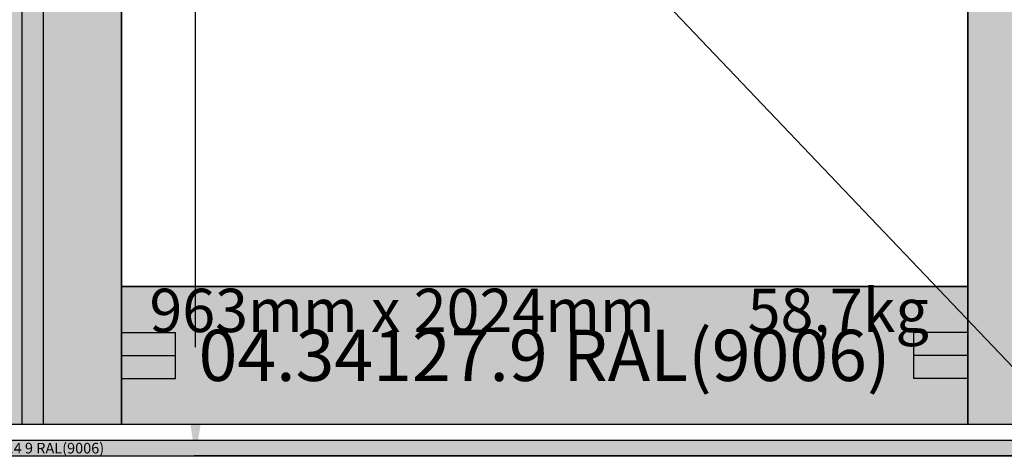
# Model space of a CAD drawing. Units: millimetres. Extents: x 0 to 2883, y -3237 to -50.
# Drawn here: x 988 to 1895, y -2621 to -2218 of the extents above; entities that cross this region are included whole.
import ezdxf
from ezdxf.enums import TextEntityAlignment as Align

# ---------------------------------------------------------------- set-up
doc = ezdxf.new("R2010")
doc.units = ezdxf.units.MM
doc.header["$PDMODE"] = 3
doc.header["$PDSIZE"] = -0.5
for name, color, linetype in [('ConDim', 3, 'Continuous'), ('ConGlass', 4, 'Continuous'), ('ConGlassText', 3, 'Continuous'), ('ConProfileOther', 7, 'Continuous'), ('ConProfileText', 8, 'Continuous')]:
    doc.layers.add(name, color=color, linetype=linetype)
doc.layers.add('ConProfile', color=7, linetype='Continuous', lineweight=30, true_color=0x000000)
doc.layers.add('ConWingHardwareOpenOutside', color=5, linetype='Continuous', lineweight=30)
doc.styles.get("Standard").update_dxf_attribs({"font": 'complex.shx', "height": 60})
doc.dimstyles.new('Construction', dxfattribs={"dimtxt": 70, "dimasz": 100, "dimexe": 1.25, "dimexo": 0.625, "dimtad": 1, "dimdec": 0, "dimtxsty": 'Standard', "dimcen": 2.5, "dimclrd": 256, "dimclre": 256, "dimadec": 0, "dimazin": 2, "dimtfac": 1, "dimtdec": 4, "dimtofl": 0, "dimtmove": 0, "dimatfit": 3, "dimfxl": 1, "dimtolj": 1, "dimtzin": 0, "dimarcsym": 0})

# ---------------------------------------------------------------- blocks, each defined once
blk = doc.blocks.new('*D166')
at = {"layer": 'ConDim', "lineweight": -2}
for p, q in [((2010.62, -1550), (2151.24, -1550)), ((2149.99, -2500), (2149.99, -1650)), ((2999.38, -2600), (2148.74, -2600))]:
    blk.add_line(p, q, dxfattribs=at)
at = {"layer": 'ConDim'}
for points in [[(2166.66, -1650), (2133.33, -1650), (2149.99, -1550)], [(2133.33, -2500), (2166.66, -2500), (2149.99, -2600)]]:
    blk.add_solid(points, dxfattribs=at)
at = {"layer": 'Defpoints', "color": 0}
for p in [(2009.99, -1550), (2149.99, -1550), (3000, -2600)]:
    blk.add_point(p, dxfattribs=at)
at = {"layer": 'ConDim', "color": 0, "insert": (2119.37, -2075), "char_height": 60, "attachment_point": 5, "rotation": 90}
blk.add_mtext('\\A1;1050', dxfattribs=at)
blk = doc.blocks.new('*D170')
at = {"layer": 'ConDim', "lineweight": -2}
for p, q in [((1000.62, -500), (3251.25, -500)), ((3250, -2500), (3250, -600)), ((1000.62, -2600), (3251.25, -2600))]:
    blk.add_line(p, q, dxfattribs=at)
at = {"layer": 'ConDim'}
for points in [[(3266.67, -600), (3233.33, -600), (3250, -500)], [(3233.33, -2500), (3266.67, -2500), (3250, -2600)]]:
    blk.add_solid(points, dxfattribs=at)
at = {"layer": 'Defpoints', "color": 0}
for p in [(1000, -500), (3250, -500), (1000, -2600)]:
    blk.add_point(p, dxfattribs=at)
at = {"layer": 'ConDim', "color": 0, "insert": (3219.38, -1550), "char_height": 60, "attachment_point": 5, "rotation": 90}
blk.add_mtext('\\A1;2100', dxfattribs=at)
blk = doc.blocks.new('*D84')
at = {"layer": 'ConDim', "lineweight": -2}
for p, q in [((1010.62, -1570), (1151.24, -1570)), ((1149.99, -2520), (1149.99, -1670)), ((1999.38, -2620), (1148.74, -2620))]:
    blk.add_line(p, q, dxfattribs=at)
at = {"layer": 'ConDim'}
for points in [[(1166.66, -1670), (1133.33, -1670), (1149.99, -1570)], [(1133.33, -2520), (1166.66, -2520), (1149.99, -2620)]]:
    blk.add_solid(points, dxfattribs=at)
at = {"layer": 'Defpoints', "color": 0}
for p in [(1010, -1570), (1149.99, -1570), (2000, -2620)]:
    blk.add_point(p, dxfattribs=at)
at = {"layer": 'ConDim', "color": 0, "insert": (1119.37, -2095), "char_height": 60, "attachment_point": 5, "rotation": 90}
blk.add_mtext('\\A1;1050', dxfattribs=at)
blk = doc.blocks.new('*D85')
at = {"layer": 'ConDim', "lineweight": -2}
for p, q in [((0, -2619.38), (0, -118.75)), ((100, -120), (1900, -120)), ((2000, -2619.38), (2000, -118.75))]:
    blk.add_line(p, q, dxfattribs=at)
at = {"layer": 'ConDim'}
for points in [[(100, -103.33), (100, -136.67), (0, -120)], [(1900, -136.67), (1900, -103.33), (2000, -120)]]:
    blk.add_solid(points, dxfattribs=at)
at = {"layer": 'Defpoints', "color": 0}
for p in [(2000, -120), (0, -2620), (2000, -2620)]:
    blk.add_point(p, dxfattribs=at)
at = {"layer": 'ConDim', "color": 0, "insert": (1000, -89.38), "char_height": 60, "attachment_point": 5}
blk.add_mtext('\\A1;2000', dxfattribs=at)
blk = doc.blocks.new('*D88')
at = {"layer": 'ConDim', "lineweight": -2}
for p, q in [((0.62, -520), (2251.25, -520)), ((2250, -2520), (2250, -620)), ((0.62, -2620), (2251.25, -2620))]:
    blk.add_line(p, q, dxfattribs=at)
at = {"layer": 'ConDim'}
for points in [[(2266.67, -620), (2233.33, -620), (2250, -520)], [(2233.33, -2520), (2266.67, -2520), (2250, -2620)]]:
    blk.add_solid(points, dxfattribs=at)
at = {"layer": 'Defpoints', "color": 0}
for p in [(0, -520), (2250, -520), (0, -2620)]:
    blk.add_point(p, dxfattribs=at)
at = {"layer": 'ConDim', "color": 0, "insert": (2219.38, -1570), "char_height": 60, "attachment_point": 5, "rotation": 90}
blk.add_mtext('\\A1;2100', dxfattribs=at)
blk = doc.blocks.new('KON_12', base_point=(1000, -500))
at = {"layer": 'ConProfile'}
for points in [[(1918.3, -2571), (1964.14, -2571), (2009.99, -2571), (2009.99, -546.7), (1964.14, -592.55), (1918.3, -638.4)], [(2081.7, -638.4), (2035.86, -592.55), (1990.01, -546.7), (1990.01, -2571), (2035.86, -2571), (2081.7, -2571)], [(2861.6, -2571), (2907.45, -2571), (2953.3, -2571), (2953.3, -546.7), (2907.45, -592.55), (2861.6, -638.4)], [(2081.7, -2443.9), (2081.7, -2507.45), (2081.7, -2571), (2861.6, -2571), (2861.6, -2507.45), (2861.6, -2443.9)], [(2933.3, -2600), (2933.3, -2593), (2933.3, -2586), (1066.7, -2586), (1066.7, -2593), (1066.7, -2600)]]:
    blk.add_hatch(color=256, dxfattribs=at).paths.add_polyline_path(points, flags=0)
at = {"layer": 'ConGlass'}
for p, q in [((2081.7, -638.4), (2081.7, -2443.9)), ((2861.6, -2443.9), (2861.6, -638.4)), ((2081.7, -2443.9), (2861.6, -2443.9))]:
    blk.add_line(p, q, dxfattribs=at)
at = {"layer": 'ConProfile', "color": 7, "flags": 128}
for points in [[(1918.3, -2571), (1964.14, -2571), (2009.99, -2571), (2009.99, -546.7), (1964.14, -592.55), (1918.3, -638.4)], [(2081.7, -638.4), (2035.86, -592.55), (1990.01, -546.7), (1990.01, -2571), (2035.86, -2571), (2081.7, -2571)], [(2861.6, -2571), (2907.45, -2571), (2953.3, -2571), (2953.3, -546.7), (2907.45, -592.55), (2861.6, -638.4)], [(2081.7, -2443.9), (2081.7, -2507.45), (2081.7, -2571), (2861.6, -2571), (2861.6, -2507.45), (2861.6, -2443.9)], [(2933.3, -2600), (2933.3, -2593), (2933.3, -2586), (1066.7, -2586), (1066.7, -2593), (1066.7, -2600)]]:
    blk.add_lwpolyline(points, close=True, dxfattribs=at)
at = {"layer": 'ConProfileOther'}
for p, q in [((2081.7, -2486.27), (2131.7, -2486.27)), ((2131.7, -2528.63), (2131.7, -2486.27)), ((2861.6, -2486.27), (2811.6, -2486.27)), ((2811.6, -2486.27), (2811.6, -2528.63)), ((2081.7, -2507.45), (2131.7, -2507.45)), ((2861.6, -2507.45), (2811.6, -2507.45)), ((2081.7, -2528.63), (2131.7, -2528.63)), ((2861.6, -2528.63), (2811.6, -2528.63))]:
    blk.add_line(p, q, dxfattribs=at)
at = {"layer": 'ConWingHardwareOpenOutside'}
blk.add_line((2953.3, -2571), (1990.01, -1558.85), dxfattribs=at)
at = {"layer": 'ConGlassText'}
blk.add_text('963mm x 2024mm       58,7kg', height=40, dxfattribs=at).set_placement((2466.65, -2486), align=Align.CENTER)
at = {"layer": 'ConProfileText'}
for s, height, p in [('04.34127.9 RAL(9006)', 47.2015, (2471.65, -2507.45)), ('04.84014 9 RAL(9006)', 9.8, (2000, -2593))]:
    blk.add_text(s, height=height, dxfattribs=at).set_placement(p, align=Align.MIDDLE_CENTER)
at = {"layer": 'ConDim'}
for base, p1, p2, text, picture, middle in [((3250, -500), (1000, -2600), (1000, -500), '2100', '*D170', (3250, -1550)), ((2149.99, -1550), (3000, -2600), (2009.99, -1550), '1050', '*D166', (2149.99, -2075))]:
    dim = blk.add_linear_dim(base=base, p1=p1, p2=p2, angle=90, text=text, dimstyle='Construction', override={"dimpost": '<>'}, dxfattribs=at)
    dim.commit()
    dim.dimension.update_dxf_attribs({"geometry": picture, "text_midpoint": middle, "dimtype": 160})

msp = doc.modelspace()

# ---------------------------------------------------------------- hatches: boundary and pattern name
at = {"layer": 'ConProfile'}
for points in [[(918.29, -2591), (964.14, -2591), (1010, -2591), (1010, -566.7), (964.14, -612.55), (918.29, -658.4)], [(1081.7, -658.4), (1035.86, -612.55), (990.01, -566.7), (990.01, -2591), (1035.86, -2591), (1081.7, -2591)], [(1861.6, -2591), (1907.45, -2591), (1953.3, -2591), (1953.3, -566.7), (1907.45, -612.55), (1861.6, -658.4)], [(1081.7, -2463.9), (1081.7, -2527.45), (1081.7, -2591), (1861.6, -2591), (1861.6, -2527.45), (1861.6, -2463.9)], [(1933.3, -2620), (1933.3, -2613), (1933.3, -2606), (66.7, -2606), (66.7, -2613), (66.7, -2620)]]:
    msp.add_hatch(color=256, dxfattribs=at).paths.add_polyline_path(points, flags=0)

# ---------------------------------------------------------------- linework, layer by layer
at = {"layer": 'ConGlass'}
for p, q in [((1081.7, -658.4), (1081.7, -2463.9)), ((1861.6, -2463.9), (1861.6, -658.4)), ((1081.7, -2463.9), (1861.6, -2463.9))]:
    msp.add_line(p, q, dxfattribs=at)
at = {"layer": 'ConProfile', "color": 7, "flags": 128}
for points in [[(918.29, -2591), (964.14, -2591), (1010, -2591), (1010, -566.7), (964.14, -612.55), (918.29, -658.4)], [(1081.7, -658.4), (1035.86, -612.55), (990.01, -566.7), (990.01, -2591), (1035.86, -2591), (1081.7, -2591)], [(1861.6, -2591), (1907.45, -2591), (1953.3, -2591), (1953.3, -566.7), (1907.45, -612.55), (1861.6, -658.4)], [(1081.7, -2463.9), (1081.7, -2527.45), (1081.7, -2591), (1861.6, -2591), (1861.6, -2527.45), (1861.6, -2463.9)], [(1933.3, -2620), (1933.3, -2613), (1933.3, -2606), (66.7, -2606), (66.7, -2613), (66.7, -2620)]]:
    msp.add_lwpolyline(points, close=True, dxfattribs=at)
at = {"layer": 'ConProfileOther'}
for p, q in [((1081.7, -2506.27), (1131.7, -2506.27)), ((1131.7, -2548.63), (1131.7, -2506.27)), ((1861.6, -2506.27), (1811.6, -2506.27)), ((1811.6, -2506.27), (1811.6, -2548.63)), ((1081.7, -2527.45), (1131.7, -2527.45)), ((1861.6, -2527.45), (1811.6, -2527.45)), ((1081.7, -2548.63), (1131.7, -2548.63)), ((1861.6, -2548.63), (1811.6, -2548.63))]:
    msp.add_line(p, q, dxfattribs=at)
at = {"layer": 'ConWingHardwareOpenOutside'}
msp.add_line((1953.3, -2591), (990.01, -1578.85), dxfattribs=at)

# ---------------------------------------------------------------- block references
msp.add_blockref('KON_12', (0, -520))

# ---------------------------------------------------------------- texts
at = {"layer": 'ConGlassText'}
msp.add_text('963mm x 2024mm       58,7kg', height=40, dxfattribs=at).set_placement((1466.65, -2506), align=Align.CENTER)
at = {"layer": 'ConProfileText'}
for s, height, p in [('04.34127.9 RAL(9006)', 47.2015, (1471.65, -2527.45)), ('04.84014 9 RAL(9006)', 9.8, (1000, -2613))]:
    msp.add_text(s, height=height, dxfattribs=at).set_placement(p, align=Align.MIDDLE_CENTER)

# ---------------------------------------------------------------- dimensions: what is measured, and where the dimension line sits
at = {"layer": 'ConDim'}
dim = msp.add_linear_dim(base=(2000, -120), p1=(0, -2620), p2=(2000, -2620), text='2000', dimstyle='Construction', override={"dimpost": '<>'}, dxfattribs=at)
dim.commit()
dim.dimension.update_dxf_attribs({"geometry": '*D85', "text_midpoint": (1000, -120), "dimtype": 160})
for base, p1, p2, text, picture, middle in [((2250, -520), (0, -2620), (0, -520), '2100', '*D88', (2250, -1570)), ((1149.99, -1570), (2000, -2620), (1010, -1570), '1050', '*D84', (1149.99, -2095))]:
    dim = msp.add_linear_dim(base=base, p1=p1, p2=p2, angle=90, text=text, dimstyle='Construction', override={"dimpost": '<>'}, dxfattribs=at)
    dim.commit()
    dim.dimension.update_dxf_attribs({"geometry": picture, "text_midpoint": middle, "dimtype": 160})

doc.saveas('drawing.dxf')
